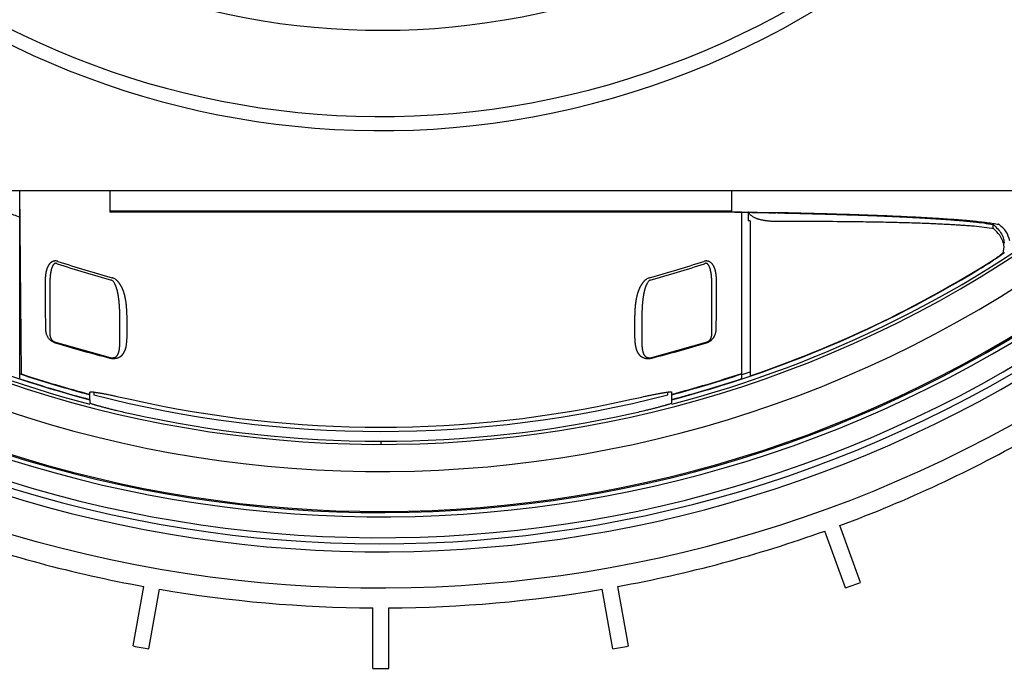
# Model space of a CAD drawing. Units: inches. Extents: x 928 to 1286, y -890 to -564.
# Drawn here: x 969 to 993, y -648 to -632 of the extents above; entities that cross this region are included whole.
import ezdxf

# ---------------------------------------------------------------- set-up
doc = ezdxf.new("R2010")
doc.units = ezdxf.units.IN
doc.layers.add('1', color=7, linetype='Continuous')

# ---------------------------------------------------------------- blocks, each defined once
blk = doc.blocks.new('_5', base_point=(195.8105, -1401.6226))
at = {"color": 7, "linetype": 'Continuous'}
for p, q in [((247.0061, -872.4013), (347.7166, -872.4013)), ((255.3102, -881.7737), (255.3102, -872.4013)), ((255.4013, -881.5376), (255.3215, -872.4013)), ((259.8102, -872.4013), (259.8102, -873.4784)), ((290.8102, -873.4784), (290.8102, -872.4013)), ((259.8102, -873.4013), (290.8102, -873.4013)), ((290.9613, -873.4784), (259.8102, -873.4784)), ((291.3102, -881.7694), (291.3102, -873.4786)), ((291.6102, -873.4793), (291.6102, -873.9013)), ((291.7102, -873.9013), (291.6102, -873.9013)), ((291.7102, -873.9013), (291.7102, -881.6353)), ((303.8349, -874.2864), (303.8349, -874.091)), ((304.3222, -875.4939), (304.3723, -875.2137)), ((255.3102, -876.4013), (255.3564, -876.4013)), ((255.3652, -877.4013), (255.3102, -877.4013)), ((256.8102, -877.1671), (256.8102, -879.4568)), ((289.8102, -879.4568), (289.8102, -877.1671)), ((255.3102, -877.9013), (255.3695, -877.9013)), ((255.3739, -878.4013), (255.3102, -878.4013)), ((257.0894, -879.9591), (259.8116, -880.7232)), ((286.8088, -880.7232), (289.531, -879.9591)), ((258.8102, -882.8099), (258.8102, -882.448)), ((258.8102, -882.8225), (258.8102, -882.9862)), ((259.0102, -882.442), (259.0102, -882.5784)), ((287.6102, -882.5784), (287.6102, -882.4421)), ((287.8102, -882.8056), (287.8102, -882.448)), ((287.8102, -882.9862), (287.8102, -882.8225)), ((273.3102, -884.9013), (273.3102, -885.0483)), ((297.2209, -891.926), (296.1906, -889.0952)), ((296.4692, -892.1996), (295.4388, -889.3688)), ((260.9673, -895.0978), (261.4904, -892.131)), ((285.6531, -895.0978), (285.13, -892.131)), ((261.7552, -895.2367), (262.2783, -892.27)), ((284.8652, -895.2367), (284.3421, -892.27)), ((272.9102, -896.2127), (272.9102, -893.2001)), ((273.7102, -896.2127), (273.7102, -893.2001))]:
    blk.add_line(p, q, dxfattribs=at)
at = {"color": 9, "linetype": 'Continuous'}
for radius, start, end in [(42, -157.47537, -172.52463), (41.302, -157.34745, -172.65255), (51.1239, -108.34811, -105.1887), (51.1239, -74.8113, -71.65189), (51.2445, -108.34812, -105.1887), (51.2445, -74.8113, -71.65188), (55.0283, -107.14929, -104.20626), (55.0283, -75.79374, -72.85071)]:
    blk.add_arc((273.3102, -827.4013), radius, start, end, dxfattribs=at)
at = {"color": 7, "linetype": 'Continuous'}
for centre, radius, start, end in [((273.3102, -827.4013), 37, -156.45138, -173.54862), ((273.3102, -827.4013), 92.4997, 167.405504, -34.405504), ((273.3102, -827.4013), 91.0056, 167.586795, -34.586795), ((273.3102, -827.4013), 90.5, 167.649531, -34.649531), ((273.3102, -827.4013), 59, -126.991384, -49.755385), ((273.3102, -827.4013), 57.647, -126.973554, -51.46768), ((273.3102, -827.4013), 60.9918, -120.852746, -47.588123), ((273.3102, -827.4013), 61.05, -120.762081, -47.581181), ((273.3102, -827.4013), 61.2595, -120.439026, -47.376729), ((273.3102, -827.4013), 62.3, -118.907505, -46.305182), ((273.3102, -827.4013), 62.6, -118.486706, -46.035965), ((273.3102, -827.4013), 63.0021, -117.936145, -45.738329), ((273.3102, -827.4013), 64.8, -115.642346, -44.047691), ((273.3102, -827.4013), 57.5, -75.386381, -51.552943), ((273.3102, -827.4013), 89.617, -144.744263, -30.952448), ((273.3102, -827.4013), 57.5, -126.918799, -104.613619), ((273.3102, -827.4013), 49.6932, -111.98754, -111.23674), ((273.3102, -827.4013), 57.2703, -71.25944, -57.78314), ((273.3102, -827.4013), 57.2866, -121.39309, -104.66183), ((273.3102, -827.4013), 57.2866, -75.33817, -58.60691), ((257.2102, -879.5777), 0.4, -134.38188, -107.1489), ((289.4102, -879.5777), 0.4, -72.8511, -45.61671), ((259.9102, -880.3355), 0.4, -104.2057, -76.96401), ((286.7102, -880.3355), 0.4, -103.03618, -75.7943), ((273.3102, -827.4013), 57.0446, -108.39357, -104.72542), ((273.3102, -827.4013), 57.2744, -108.31714, -104.66501), ((273.3102, -827.4013), 57.0216, -108.30482, -104.73148), ((273.3102, -827.4013), 57.0216, -75.26852, -71.59876), ((273.3102, -827.4013), 57.0446, -75.27458, -71.60643), ((273.3102, -827.4013), 57.2703, -75.33391, -71.68149), ((273.3102, -827.4013), 57.0864, -71.6057, -71.19074), ((273.3102, -827.4013), 57, -104.52943, -75.47057), ((273.3102, -827.4013), 56.7908, -102.71527, -77.28473), ((273.3102, -827.4013), 57.485, -102.559188, -77.440812), ((273.3102, -827.4013), 65.8, -69.651695, -60.348305), ((273.3102, -827.4013), 65.8, -109.651695, -100.348305), ((273.3102, -827.4013), 65.8, -79.651695, -70.348305), ((273.3102, -827.4013), 68.8125, -70.333056, -69.666944), ((273.3102, -827.4013), 65.8, -99.651695, -90.348305), ((273.3102, -827.4013), 65.8, -89.651695, -80.348305), ((273.3102, -827.4013), 68.8125, -100.333056, -99.666944), ((273.3102, -827.4013), 68.8125, -80.333056, -79.666944), ((273.3102, -827.4013), 68.8125, -90.333056, -89.666944)]:
    blk.add_arc(centre, radius, start, end, dxfattribs=at)
for points, knots in [([(291.3102, -873.4786), (291.2812, -873.4786), (291.2234, -873.4785), (291.1363, -873.4784), (291.0489, -873.4784), (290.9905, -873.4784), (290.9613, -873.4784)], [0, 0, 0, 0, 0.08682269, 0.17364537, 0.26127438, 0.34890339, 0.34890339, 0.34890339, 0.34890339]), ([(291.9057, -873.4805), (292.0182, -873.4811), (292.2431, -873.4822), (292.5045, -873.4843), (292.6899, -873.486), (292.7994, -873.4871), (292.9089, -873.4882), (293.0176, -873.4895), (293.1256, -873.4908), (293.233, -873.4923), (293.3403, -873.4938), (293.5171, -873.4965), (293.7634, -873.5008), (293.974, -873.5054), (294.0793, -873.5077)], [0, 0, 0, 0, 0.337375, 0.6747499, 0.7842225, 0.893695, 1.0031676, 1.1126402, 1.2199702, 1.3273002, 1.4346303, 1.5419604, 1.8578502, 2.1737401, 2.1737401, 2.1737401, 2.1737401]), ([(293.0898, -873.9408), (293.0183, -873.9402), (292.8754, -873.9391), (292.7113, -873.9281), (292.5975, -873.9166), (292.5336, -873.909), (292.4698, -873.9001), (292.4083, -873.8901), (292.349, -873.8791), (292.292, -873.8671), (292.2353, -873.8537), (292.1808, -873.8391), (292.1287, -873.8235), (292.0789, -873.8069), (292.0295, -873.7888), (291.9534, -873.7572), (291.8526, -873.7062), (291.7783, -873.647), (291.7411, -873.6174)], [0, 0, 0, 0, 0.2143631, 0.4287261, 0.4930838, 0.5574413, 0.6218131, 0.686184, 0.7444441, 0.8027054, 0.8609777, 0.9192474, 0.9717355, 1.0242251, 1.0768079, 1.1293951, 1.2715489, 1.4137042, 1.4137042, 1.4137042, 1.4137042]), ([(303.7595, -874.2853), (303.5922, -874.2615), (303.2575, -874.2139), (302.8357, -874.1743), (302.4966, -874.1476), (302.2405, -874.1298), (301.9843, -874.1133), (301.7022, -874.0965), (301.3942, -874.08), (301.0603, -874.064), (300.7263, -874.0495), (300.3654, -874.0354), (299.9776, -874.0218), (299.5629, -874.009), (299.1482, -873.9976), (298.705, -873.9868), (298.2331, -873.9768), (297.7328, -873.9678), (297.2324, -873.9603), (296.2918, -873.9486), (294.9109, -873.9383), (293.6968, -873.9399), (293.0898, -873.9408)], [0, 0, 0, 0, 0.5069837, 1.0139675, 1.2706984, 1.5274288, 1.7841257, 2.0408214, 2.3751376, 2.7094553, 3.0437745, 3.3780931, 3.7929564, 4.2078204, 4.6226794, 5.037538, 5.5379918, 6.0384458, 6.5388987, 7.0393516, 8.860465, 10.6815785, 10.6815785, 10.6815785, 10.6815785]), ([(296.6679, -873.6021), (296.817, -873.607), (297.115, -873.6169), (297.5156, -873.6313), (297.8698, -873.6446), (298.1775, -873.6566), (298.4851, -873.6693), (298.7874, -873.6822), (299.0842, -873.6955), (299.3756, -873.7092), (299.6669, -873.7235), (299.9516, -873.7382), (300.2296, -873.7533), (300.501, -873.7687), (300.7723, -873.7849), (301.0352, -873.8015), (301.2897, -873.8185), (301.5358, -873.8358), (301.7819, -873.8542), (302.0166, -873.8728), (302.2402, -873.8918), (302.4525, -873.9109), (302.6647, -873.9309), (302.9666, -873.962), (303.3578, -874.0087), (303.6759, -874.0636), (303.8349, -874.091)], [0, 0, 0, 0, 0.4473233, 0.8946466, 1.202584, 1.5105214, 1.8184593, 2.1263971, 2.4180964, 2.7097956, 3.0014955, 3.2931952, 3.5649867, 3.8367784, 4.1085731, 4.3803675, 4.627084, 4.8738009, 5.1205158, 5.3672298, 5.5803724, 5.7935161, 6.0066908, 6.2198663, 6.7040002, 7.1881341, 7.1881341, 7.1881341, 7.1881341]), ([(296.6683, -873.5789), (296.979, -873.5893), (297.6004, -873.6101), (298.4115, -873.6412), (299.1016, -873.6709), (299.6708, -873.6976), (300.2399, -873.7267), (300.7601, -873.7561), (301.2315, -873.7855), (301.6541, -873.814), (302.0765, -873.8447), (302.5828, -873.8862), (303.1726, -873.9424), (303.6197, -874.0038), (303.8432, -874.0345)], [0, 0, 0, 0, 0.9326443, 1.8652886, 2.4351048, 3.0049227, 3.5747393, 4.1445528, 4.568075, 4.9915994, 5.4151784, 5.8387572, 6.5155399, 7.1923226, 7.1923226, 7.1923226, 7.1923226]), ([(303.8349, -874.2864), (303.8223, -874.2877), (303.7972, -874.2903), (303.772, -874.287), (303.7595, -874.2853)], [0, 0, 0, 0, 0.037846221, 0.075692477, 0.075692477, 0.075692477, 0.075692477]), ([(304.3507, -875.0283), (304.2951, -874.8856), (304.1838, -874.6003), (303.9556, -874.3961), (303.8415, -874.294)], [0, 0, 0, 0, 0.45233691, 0.90478236, 0.90478236, 0.90478236, 0.90478236]), ([(303.9492, -874.195), (304.0206, -874.2681), (304.1633, -874.4143), (304.2912, -874.6437), (304.3625, -874.8478), (304.3685, -874.9609), (304.3715, -875.0175)], [0, 0, 0, 0, 0.30531178, 0.61062585, 0.77966303, 0.94869296, 0.94869296, 0.94869296, 0.94869296]), ([(304.1425, -874.0967), (304.1324, -874.0917), (304.1122, -874.0817), (304.0901, -874.0781), (304.079, -874.0763)], [0, 0, 0, 0, 0.033518051, 0.067037913, 0.067037913, 0.067037913, 0.067037913]), ([(304.664, -874.9028), (304.6133, -874.7451), (304.5119, -874.4295), (304.2656, -874.2076), (304.1425, -874.0967)], [0, 0, 0, 0, 0.48770754, 0.97552423, 0.97552423, 0.97552423, 0.97552423]), ([(303.9461, -875.7832), (303.9758, -875.7627), (304.0351, -875.7218), (304.1038, -875.6725), (304.153, -875.6363), (304.1831, -875.6141), (304.2135, -875.592), (304.2479, -875.5659), (304.2859, -875.5349), (304.3101, -875.5076), (304.3222, -875.4939)], [0, 0, 0, 0, 0.10813901, 0.21627802, 0.25373575, 0.29119299, 0.328722, 0.36625641, 0.42087548, 0.47549467, 0.47549467, 0.47549467, 0.47549467]), ([(260.0004, -880.7252), (260.0105, -880.7226), (260.0306, -880.7174), (260.0539, -880.708), (260.0709, -880.6998), (260.0821, -880.6938), (260.093, -880.6873), (260.1036, -880.6803), (260.114, -880.6727), (260.1241, -880.6647), (260.1338, -880.6562), (260.1433, -880.6472), (260.1525, -880.6376), (260.1615, -880.6275), (260.17, -880.617), (260.1784, -880.6058), (260.1865, -880.5939), (260.1945, -880.5814), (260.2019, -880.5685), (260.2093, -880.5547), (260.2165, -880.54), (260.2234, -880.5244), (260.2299, -880.5086), (260.2363, -880.4915), (260.2425, -880.4733), (260.2485, -880.4538), (260.254, -880.4342), (260.2593, -880.4132), (260.2645, -880.3906), (260.2694, -880.3666), (260.2737, -880.3425), (260.2779, -880.3166), (260.2819, -880.2891), (260.2856, -880.2599), (260.2888, -880.2306), (260.2918, -880.1994), (260.2946, -880.1663), (260.297, -880.1312), (260.2992, -880.0962), (260.3011, -880.0589), (260.3027, -880.0195), (260.3042, -879.9779), (260.3054, -879.9364), (260.3064, -879.8923), (260.3072, -879.8459), (260.3079, -879.797), (260.3084, -879.7481), (260.3088, -879.6966), (260.3092, -879.6423), (260.3094, -879.5853), (260.3095, -879.5283), (260.3096, -879.4688), (260.3097, -879.4068), (260.3097, -879.3422), (260.3096, -879.2776), (260.3095, -879.2122), (260.3093, -879.146), (260.3091, -879.079), (260.3088, -879.0119), (260.3083, -878.9462), (260.3077, -878.8817), (260.307, -878.8186), (260.3061, -878.7555), (260.305, -878.6943), (260.3038, -878.6352), (260.3024, -878.5779), (260.3007, -878.5207), (260.2989, -878.4651), (260.2969, -878.411), (260.2946, -878.3586), (260.2921, -878.3061), (260.2894, -878.2547), (260.2864, -878.2045), (260.2832, -878.1554), (260.2797, -878.1064), (260.2759, -878.0584), (260.2719, -878.0115), (260.2677, -877.9658), (260.2631, -877.92), (260.2582, -877.8756), (260.2532, -877.8324), (260.2479, -877.7905), (260.2423, -877.7486), (260.2365, -877.708), (260.2305, -877.6686), (260.2242, -877.6305), (260.2176, -877.5924), (260.2108, -877.5554), (260.2038, -877.5195), (260.1966, -877.4848), (260.189, -877.4501), (260.1812, -877.4164), (260.1731, -877.3837), (260.1649, -877.352), (260.1562, -877.3204), (260.1473, -877.2897), (260.1382, -877.2601), (260.1289, -877.2313), (260.1191, -877.2027), (260.109, -877.1752), (260.0987, -877.1486), (260.0882, -877.1231), (260.0772, -877.0977), (260.0659, -877.0736), (260.0545, -877.0507), (260.043, -877.0291), (260.031, -877.0076), (260.0117, -876.9761), (259.9832, -876.9356), (259.954, -876.9065), (259.9394, -876.892)], [0, 0, 0, 0, 0.0311687, 0.0623375, 0.0750282, 0.0877179, 0.1004074, 0.1130978, 0.1259891, 0.1388796, 0.1517685, 0.1646581, 0.1781736, 0.1916885, 0.2051986, 0.2187095, 0.2335719, 0.2484339, 0.2632901, 0.2781468, 0.2952633, 0.3123798, 0.3294897, 0.3465998, 0.3669456, 0.3872916, 0.4076307, 0.4279699, 0.4524907, 0.4770119, 0.5015265, 0.5260409, 0.5555052, 0.5849699, 0.6144291, 0.6438882, 0.6790169, 0.7141459, 0.7492712, 0.7843963, 0.8259972, 0.8675984, 0.9091974, 0.9507963, 0.9996751, 1.0485539, 1.0974319, 1.1463097, 1.2032867, 1.2602637, 1.3172405, 1.3742172, 1.4387947, 1.5033722, 1.5679497, 1.6325273, 1.699579, 1.7666308, 1.8336829, 1.9007349, 1.963857, 2.0269792, 2.0901018, 2.1532244, 2.2104623, 2.2677002, 2.3249386, 2.3821771, 2.4347008, 2.4872245, 2.5397489, 2.5922733, 2.6414699, 2.6906665, 2.7398639, 2.7890614, 2.8350209, 2.8809804, 2.9269408, 2.9729012, 3.0151344, 3.0573676, 3.0996019, 3.1418361, 3.1804802, 3.2191243, 3.2577697, 3.296415, 3.3319355, 3.3674562, 3.4029786, 3.4385009, 3.4712467, 3.5039925, 3.5367409, 3.569489, 3.5996991, 3.6299095, 3.6601256, 3.6903413, 3.7179579, 3.745575, 3.7731957, 3.8008153, 3.825357, 3.8498996, 3.874476, 3.8990535, 3.9607471, 4.0224411, 4.0224411, 4.0224411, 4.0224411]), ([(286.6798, -876.893), (286.6651, -876.9078), (286.6357, -876.9374), (286.6073, -876.9783), (286.5883, -877.0095), (286.5768, -877.0301), (286.5657, -877.051), (286.5549, -877.0727), (286.5444, -877.0952), (286.5342, -877.1184), (286.5244, -877.1419), (286.5148, -877.1661), (286.5055, -877.191), (286.4965, -877.2166), (286.4879, -877.2424), (286.4794, -877.269), (286.471, -877.2965), (286.4629, -877.3249), (286.4551, -877.3534), (286.4474, -877.3831), (286.4398, -877.4138), (286.4324, -877.4458), (286.4253, -877.4778), (286.4183, -877.5112), (286.4113, -877.5461), (286.4046, -877.5823), (286.3982, -877.6186), (286.3918, -877.6566), (286.3857, -877.6962), (286.3796, -877.7374), (286.374, -877.7787), (286.3685, -877.8216), (286.3632, -877.8663), (286.3581, -877.9126), (286.3534, -877.959), (286.3489, -878.0068), (286.3447, -878.056), (286.3407, -878.1065), (286.3371, -878.1572), (286.3337, -878.2089), (286.3306, -878.2617), (286.3278, -878.3156), (286.3253, -878.3696), (286.323, -878.4248), (286.3209, -878.4813), (286.3191, -878.5391), (286.3175, -878.5969), (286.3161, -878.6564), (286.3149, -878.7176), (286.3139, -878.7805), (286.3131, -878.8434), (286.3124, -878.9076), (286.3119, -878.9732), (286.3115, -879.04), (286.3112, -879.1068), (286.311, -879.1732), (286.3108, -879.2391), (286.3107, -879.3046), (286.3107, -879.3701), (286.3107, -879.4333), (286.3108, -879.4943), (286.3109, -879.553), (286.3111, -879.6117), (286.3114, -879.6677), (286.3117, -879.7209), (286.3122, -879.7715), (286.3128, -879.822), (286.3136, -879.87), (286.3145, -879.9155), (286.3156, -879.9585), (286.317, -880.0015), (286.3186, -880.0422), (286.3204, -880.0807), (286.3224, -880.1169), (286.3248, -880.1531), (286.3275, -880.1873), (286.3305, -880.2195), (286.3336, -880.2496), (286.3373, -880.2798), (286.3412, -880.3082), (286.3453, -880.3348), (286.3497, -880.3596), (286.3546, -880.3844), (286.3597, -880.4076), (286.3651, -880.4294), (286.3706, -880.4496), (286.3767, -880.4697), (286.383, -880.4886), (286.3895, -880.5062), (286.3962, -880.5226), (286.4033, -880.5387), (286.4107, -880.5539), (286.4182, -880.5681), (286.4259, -880.5814), (286.4341, -880.5943), (286.4425, -880.6065), (286.4511, -880.618), (286.4599, -880.6287), (286.4692, -880.6391), (286.4788, -880.6488), (286.4886, -880.658), (286.4986, -880.6666), (286.5091, -880.6748), (286.5198, -880.6824), (286.5308, -880.6894), (286.5421, -880.6959), (286.5537, -880.7019), (286.5702, -880.7095), (286.5922, -880.718), (286.6107, -880.7228), (286.6199, -880.7252)], [0, 0, 0, 0, 0.0624644, 0.1249284, 0.1485691, 0.1722087, 0.1958161, 0.2194226, 0.2448483, 0.2702748, 0.2956986, 0.3211221, 0.3482941, 0.3754665, 0.4026345, 0.4298023, 0.4593352, 0.4888682, 0.5183995, 0.5479307, 0.5807224, 0.6135142, 0.6463046, 0.6790951, 0.7159794, 0.7528639, 0.7897473, 0.8266308, 0.8682926, 0.9099545, 0.9516154, 0.9932764, 1.0398865, 1.0864966, 1.1331058, 1.1797149, 1.2304583, 1.2812016, 1.3319439, 1.3826862, 1.4366879, 1.4906897, 1.5446905, 1.5986913, 1.6565223, 1.7143534, 1.7721838, 1.8300141, 1.8929189, 1.9558236, 2.0187278, 2.081632, 2.1484676, 2.2153032, 2.2821385, 2.3489738, 2.4144464, 2.4799191, 2.5453917, 2.6108643, 2.6695786, 2.7282928, 2.7870073, 2.8457217, 2.8962458, 2.9467699, 2.9972949, 3.0478197, 3.0908288, 3.1338379, 3.1768492, 3.2198603, 3.2561273, 3.2923944, 3.3286654, 3.3649361, 3.3952758, 3.4256156, 3.4559611, 3.4863062, 3.511541, 3.536776, 3.5620181, 3.5872597, 3.6082383, 3.6292169, 3.6502033, 3.6711894, 3.6888448, 3.7065, 3.7241628, 3.7418255, 3.7571297, 3.7724333, 3.7877437, 3.8030543, 3.8169331, 3.830811, 3.8446939, 3.8585776, 3.8718042, 3.8850297, 3.8982571, 3.9114852, 3.9244995, 3.9375129, 3.9505255, 3.9635388, 3.9922115, 4.0208841, 4.0208841, 4.0208841, 4.0208841]), ([(256.8102, -879.4569), (256.8103, -879.4738), (256.8105, -879.5076), (256.8124, -879.5462), (256.8144, -879.5727), (256.8157, -879.587), (256.8172, -879.6014), (256.8189, -879.6151), (256.8208, -879.6283), (256.8228, -879.6409), (256.8251, -879.6535), (256.8276, -879.6656), (256.8302, -879.6772), (256.8329, -879.6884), (256.836, -879.6995), (256.8392, -879.7103), (256.8426, -879.7208), (256.8461, -879.731), (256.8499, -879.741), (256.854, -879.7509), (256.8582, -879.7605), (256.8628, -879.77), (256.8675, -879.7793), (256.8726, -879.7886), (256.8781, -879.7979), (256.8839, -879.807), (256.8899, -879.816), (256.8992, -879.8288), (256.9123, -879.8451), (256.9244, -879.8574), (256.9304, -879.8636)], [0, 0, 0, 0, 0.0507504, 0.10150081, 0.11591726, 0.13033356, 0.1447516, 0.15916966, 0.17192966, 0.18468957, 0.19745133, 0.21021307, 0.22174435, 0.23327554, 0.24480849, 0.25634147, 0.26708151, 0.27782143, 0.28856307, 0.2993048, 0.3097892, 0.32027344, 0.33075945, 0.34124565, 0.35207496, 0.36290407, 0.37373655, 0.3845694, 0.41043188, 0.43629436, 0.43629436, 0.43629436, 0.43629436]), ([(289.69, -879.8636), (289.6976, -879.8557), (289.7129, -879.8399), (289.7289, -879.8186), (289.74, -879.8017), (289.7472, -879.7898), (289.7538, -879.7776), (289.7601, -879.765), (289.766, -879.752), (289.7715, -879.7386), (289.7764, -879.725), (289.7811, -879.7108), (289.7854, -879.6962), (289.7893, -879.6811), (289.7928, -879.6659), (289.796, -879.65), (289.7988, -879.6334), (289.8014, -879.6161), (289.8035, -879.5987), (289.8067, -879.5665), (289.8098, -879.5192), (289.8101, -879.4776), (289.8102, -879.4569)], [0, 0, 0, 0, 0.03294266, 0.06588531, 0.07976442, 0.09364253, 0.10751522, 0.12138867, 0.13587264, 0.15035616, 0.16483414, 0.1793126, 0.19491721, 0.21052166, 0.2261197, 0.24171805, 0.25920444, 0.27669068, 0.29417132, 0.31165235, 0.37396069, 0.43626902, 0.43626902, 0.43626902, 0.43626902]), ([(258.8102, -882.448), (258.8297, -882.4405), (258.8687, -882.4253), (258.9277, -882.429), (258.9806, -882.4363), (259.029, -882.445), (259.0774, -882.452), (259.1325, -882.4594), (259.1942, -882.4684), (259.2627, -882.4792), (259.3311, -882.4909), (259.4055, -882.5043), (259.4858, -882.5194), (259.572, -882.5361), (259.6582, -882.553), (259.7494, -882.5711), (259.8455, -882.5906), (259.9467, -882.6114), (260.0477, -882.6326), (260.2255, -882.6703), (260.4798, -882.7253), (260.7, -882.7747), (260.8102, -882.7994)], [0, 0, 0, 0, 0.0620646, 0.124126, 0.1735814, 0.2229555, 0.2716363, 0.3203432, 0.3895776, 0.4588006, 0.5282477, 0.5976984, 0.6855692, 0.7734389, 0.8612472, 0.9490556, 1.0522987, 1.1555419, 1.2587982, 1.3620544, 1.7006722, 2.0392901, 2.0392901, 2.0392901, 2.0392901]), ([(285.8102, -882.7994), (285.922, -882.7743), (286.1456, -882.7242), (286.4035, -882.6684), (286.5837, -882.6303), (286.6859, -882.6089), (286.7881, -882.5879), (286.885, -882.5683), (286.9767, -882.5501), (287.0631, -882.5332), (287.1495, -882.5166), (287.2295, -882.5016), (287.3031, -882.4884), (287.3702, -882.4771), (287.4373, -882.4666), (287.4976, -882.4579), (287.551, -882.4508), (287.5976, -882.4442), (287.6443, -882.436), (287.6956, -882.429), (287.753, -882.4256), (287.7911, -882.4406), (287.8102, -882.448)], [0, 0, 0, 0, 0.3436973, 0.6873946, 0.7917734, 0.8961522, 1.0005178, 1.1048833, 1.1928773, 1.2808713, 1.3689271, 1.4569838, 1.525077, 1.5931668, 1.6610407, 1.7289254, 1.7758172, 1.8226846, 1.8702083, 1.9178088, 1.9785355, 2.0392658, 2.0392658, 2.0392658, 2.0392658]), ([(258.8102, -882.9862), (258.8306, -882.9961), (258.8714, -883.0158), (258.9309, -883.035), (258.9854, -883.051), (259.0347, -883.0647), (259.0838, -883.0789), (259.1397, -883.0952), (259.2024, -883.1132), (259.272, -883.1327), (259.3417, -883.1518), (259.4171, -883.1721), (259.4981, -883.1936), (259.5847, -883.2162), (259.6714, -883.2386), (259.7623, -883.2619), (259.8575, -883.2859), (259.957, -883.3106), (260.0565, -883.3351), (260.2316, -883.3776), (260.4827, -883.437), (260.701, -883.4862), (260.8102, -883.5108)], [0, 0, 0, 0, 0.067942, 0.135884, 0.1870999, 0.2383084, 0.2894407, 0.3405751, 0.4128479, 0.4851198, 0.5574161, 0.6297127, 0.7192634, 0.8088141, 0.8983577, 0.9879012, 1.0903697, 1.1928384, 1.2953086, 1.3977788, 1.7335206, 2.0692625, 2.0692625, 2.0692625, 2.0692625]), ([(285.8102, -883.5108), (285.9198, -883.4861), (286.139, -883.4367), (286.3909, -883.3771), (286.5667, -883.3344), (286.6665, -883.3099), (286.7662, -883.285), (286.8616, -883.261), (286.9526, -883.2377), (287.0393, -883.2153), (287.1259, -883.1926), (287.2068, -883.1712), (287.282, -883.1509), (287.3514, -883.1319), (287.4207, -883.1124), (287.4831, -883.0945), (287.5386, -883.0783), (287.5874, -883.0642), (287.6363, -883.0506), (287.6904, -883.0347), (287.7494, -883.0156), (287.7899, -882.996), (287.8102, -882.9862)], [0, 0, 0, 0, 0.3370108, 0.6740215, 0.7768058, 0.8795901, 0.9823729, 1.0851555, 1.1746856, 1.2642158, 1.3537531, 1.4432904, 1.5152765, 1.5872623, 1.6592236, 1.7311858, 1.781951, 1.832714, 1.883553, 1.9343994, 2.0018316, 2.0692638, 2.0692638, 2.0692638, 2.0692638])]:
    blk.add_open_spline(points, degree=3, knots=knots, dxfattribs=at)
for points in [[(290.9613, -873.4784), (291.0194, -873.4784), (291.1357, -873.4785), (291.252, -873.4786), (291.3102, -873.4786)], [(291.3102, -873.4786), (291.3319, -873.4787), (291.3752, -873.4788), (291.4185, -873.4788), (291.4402, -873.4789)], [(291.4402, -873.4789), (291.4685, -873.479), (291.5252, -873.4791), (291.5819, -873.4793), (291.6102, -873.4793)], [(291.6314, -873.4794), (291.6278, -873.4794), (291.6208, -873.4794), (291.6137, -873.4793), (291.6102, -873.4793)], [(291.6102, -873.4793), (291.6137, -873.4793), (291.6208, -873.4794), (291.6278, -873.4794), (291.6314, -873.4794)], [(291.6314, -873.4794), (291.8578, -873.4838), (292.3107, -873.4925), (292.7636, -873.5013), (292.99, -873.5056)], [(291.7411, -873.6174), (291.7228, -873.5944), (291.6862, -873.5484), (291.6497, -873.5024), (291.6314, -873.4794)], [(291.6314, -873.4794), (291.6771, -873.4796), (291.7685, -873.4799), (291.86, -873.4803), (291.9057, -873.4805)], [(293.0663, -873.5072), (293.2331, -873.5109), (293.5666, -873.5184), (293.9001, -873.5258), (294.0668, -873.5296)], [(294.0668, -873.5296), (294.1099, -873.5306), (294.1962, -873.5327), (294.2824, -873.5347), (294.3255, -873.5358)], [(294.0793, -873.5077), (294.5108, -873.5196), (295.3738, -873.5433), (296.2368, -873.5671), (296.6683, -873.5789)], [(294.3255, -873.5358), (294.5446, -873.5416), (294.9828, -873.5532), (295.421, -873.5648), (295.6401, -873.5706)], [(295.6401, -873.5706), (295.6446, -873.5707), (295.6534, -873.571), (295.6623, -873.5712), (295.6667, -873.5714)], [(295.6667, -873.5714), (295.8336, -873.5765), (296.1673, -873.5867), (296.5011, -873.597), (296.6679, -873.6021)], [(303.8349, -874.091), (303.8465, -874.1013), (303.8696, -874.1219), (303.8928, -874.1424), (303.9043, -874.1527)], [(303.8432, -874.0345), (303.8825, -874.0415), (303.9611, -874.0554), (304.0397, -874.0693), (304.079, -874.0763)], [(303.9043, -874.1527), (303.9106, -874.1586), (303.9231, -874.1704), (303.9356, -874.1821), (303.9419, -874.188)], [(303.9419, -874.188), (303.9431, -874.1892), (303.9455, -874.1915), (303.948, -874.1939), (303.9492, -874.195)], [(304.3634, -875.0958), (304.3613, -875.0845), (304.357, -875.062), (304.3528, -875.0395), (304.3507, -875.0283)], [(304.3715, -875.2137), (304.3701, -875.194), (304.3675, -875.1547), (304.3648, -875.1154), (304.3634, -875.0958)], [(303.1512, -876.3019), (303.2681, -876.23), (303.502, -876.0862), (303.7326, -875.9372), (303.8479, -875.8626)], [(303.8424, -875.8541), (303.8597, -875.8423), (303.8942, -875.8186), (303.9288, -875.795), (303.9461, -875.7832)], [(303.8479, -875.8626), (303.8995, -875.8287), (304.0026, -875.7607), (304.105, -875.6918), (304.1562, -875.6573)], [(304.1562, -875.6573), (304.1959, -875.6295), (304.2754, -875.5739), (304.355, -875.5183), (304.3947, -875.4905)], [(259.9394, -876.892), (259.9302, -876.8859), (259.9118, -876.8739), (259.8934, -876.8618), (259.8842, -876.8558)], [(286.7362, -876.8558), (286.7268, -876.862), (286.708, -876.8744), (286.6892, -876.8868), (286.6798, -876.893)]]:
    blk.add_open_spline(points, degree=3, dxfattribs=at)
at = {"color": 9, "linetype": 'Continuous'}
for points, knots in [([(257.2169, -875.9262), (257.1968, -875.9204), (257.1567, -875.9087), (257.1074, -875.9048), (257.0718, -875.9056), (257.0498, -875.9075), (257.0279, -875.9107), (257.006, -875.9154), (256.9842, -875.9216), (256.9626, -875.9292), (256.9415, -875.9383), (256.921, -875.9488), (256.9012, -875.9604), (256.882, -875.9733), (256.8636, -875.9872), (256.8459, -876.0021), (256.8289, -876.018), (256.8127, -876.0347), (256.7972, -876.0521), (256.7823, -876.0705), (256.768, -876.0897), (256.7542, -876.1099), (256.7412, -876.1305), (256.7286, -876.152), (256.7166, -876.1745), (256.705, -876.1978), (256.6942, -876.2215), (256.6838, -876.2461), (256.6739, -876.2715), (256.6644, -876.2979), (256.6557, -876.3244), (256.6474, -876.3519), (256.6395, -876.3802), (256.6322, -876.4094), (256.6254, -876.4387), (256.6191, -876.4689), (256.6133, -876.4999), (256.6079, -876.5318), (256.6032, -876.5638), (256.5988, -876.5966), (256.5949, -876.6303), (256.5915, -876.6648), (256.5886, -876.6994), (256.5843, -876.76), (256.5804, -876.8469), (256.5802, -876.9222), (256.5801, -876.9599)], [0, 0, 0, 0, 0.0625855, 0.1251706, 0.1472599, 0.1693436, 0.1914382, 0.2135375, 0.2364682, 0.2593947, 0.2823118, 0.3052328, 0.3283085, 0.3513818, 0.3744236, 0.3974669, 0.4207801, 0.4440927, 0.4673836, 0.4906749, 0.515046, 0.5394173, 0.5637746, 0.588132, 0.6141824, 0.6402331, 0.6662734, 0.6923136, 0.7202904, 0.7482676, 0.7762372, 0.8042068, 0.8342876, 0.8643688, 0.8944443, 0.9245197, 0.9568545, 0.9891895, 1.0215202, 1.0538509, 1.0885425, 1.1232341, 1.1579226, 1.1926114, 1.3056118, 1.4186121, 1.4186121, 1.4186121, 1.4186121]), ([(290.0402, -876.9599), (290.0402, -876.9225), (290.04, -876.8479), (290.0361, -876.7621), (290.032, -876.7026), (290.0293, -876.6692), (290.026, -876.6359), (290.0224, -876.6035), (290.0184, -876.5721), (290.014, -876.5417), (290.0091, -876.5114), (290.0037, -876.4818), (289.998, -876.4532), (289.992, -876.4254), (289.9854, -876.3977), (289.9783, -876.3708), (289.9709, -876.3445), (289.963, -876.319), (289.9545, -876.2937), (289.9456, -876.2691), (289.9362, -876.245), (289.9263, -876.2216), (289.9157, -876.1985), (289.9046, -876.176), (289.8929, -876.1542), (289.8807, -876.133), (289.8678, -876.1123), (289.8542, -876.0923), (289.8401, -876.0731), (289.8253, -876.0546), (289.8097, -876.0368), (289.7933, -876.0198), (289.7762, -876.0037), (289.7583, -875.9884), (289.7396, -875.9742), (289.72, -875.9609), (289.6994, -875.9487), (289.6779, -875.9378), (289.6557, -875.9285), (289.633, -875.9206), (289.6097, -875.9143), (289.5861, -875.9096), (289.5622, -875.9066), (289.5234, -875.9044), (289.4694, -875.9074), (289.4255, -875.9199), (289.4035, -875.9262)], [0, 0, 0, 0, 0.1119756, 0.2239513, 0.2574466, 0.2909417, 0.324439, 0.3579364, 0.3886719, 0.4194075, 0.4501462, 0.4808847, 0.509337, 0.5377894, 0.5662458, 0.594702, 0.6213748, 0.6480477, 0.6747265, 0.701405, 0.7267986, 0.7521924, 0.7775953, 0.8029979, 0.8274124, 0.8518271, 0.8762558, 0.9006843, 0.9243089, 0.9479334, 0.9715775, 0.9952218, 1.0187019, 1.042181, 1.0656952, 1.0892116, 1.1132701, 1.1373246, 1.1614077, 1.1854962, 1.2095617, 1.2336208, 1.257674, 1.2817354, 1.3501422, 1.4185494, 1.4185494, 1.4185494, 1.4185494]), ([(257.1789, -876.0407), (257.1678, -876.0353), (257.1455, -876.0247), (257.116, -876.0221), (257.095, -876.0239), (257.0819, -876.0265), (257.0693, -876.0307), (257.0565, -876.0364), (257.0436, -876.0437), (257.0309, -876.0526), (257.019, -876.0625), (257.0073, -876.0739), (256.9959, -876.0867), (256.9848, -876.1008), (256.9745, -876.1155), (256.9645, -876.1312), (256.9548, -876.1481), (256.9455, -876.1662), (256.9367, -876.1845), (256.9282, -876.2039), (256.92, -876.2243), (256.912, -876.2459), (256.9046, -876.2676), (256.8974, -876.2905), (256.8905, -876.3144), (256.8838, -876.3394), (256.8775, -876.3646), (256.8715, -876.3908), (256.8658, -876.4181), (256.8603, -876.4464), (256.8552, -876.4748), (256.8504, -876.5042), (256.8458, -876.5347), (256.8415, -876.5662), (256.8376, -876.5978), (256.8339, -876.6304), (256.8305, -876.664), (256.8273, -876.6987), (256.8245, -876.7333), (256.8219, -876.769), (256.8196, -876.8057), (256.8175, -876.8434), (256.8158, -876.8811), (256.8131, -876.9476), (256.8106, -877.0429), (256.8103, -877.1257), (256.8102, -877.1671)], [0, 0, 0, 0, 0.0367984, 0.0735946, 0.0868941, 0.1001715, 0.1134281, 0.1267044, 0.1422513, 0.1577896, 0.1732395, 0.1886941, 0.2066375, 0.2245825, 0.2424693, 0.2603541, 0.2806466, 0.3009416, 0.3212152, 0.3414873, 0.3644601, 0.3874344, 0.4103981, 0.4333612, 0.4592688, 0.4851771, 0.5110797, 0.5369819, 0.5658374, 0.5946932, 0.6235455, 0.6523977, 0.6842072, 0.7160169, 0.7478244, 0.7796317, 0.8144179, 0.8492043, 0.883989, 0.9187737, 0.956538, 0.9943023, 1.0320655, 1.0698288, 1.1939384, 1.318048, 1.318048, 1.318048, 1.318048]), ([(289.8102, -877.1671), (289.81, -877.1261), (289.8098, -877.0441), (289.8073, -876.9499), (289.8048, -876.8847), (289.8031, -876.8482), (289.8012, -876.8118), (289.799, -876.7765), (289.7966, -876.7424), (289.794, -876.7093), (289.7911, -876.6764), (289.7879, -876.6444), (289.7846, -876.6134), (289.781, -876.5834), (289.7772, -876.5535), (289.7731, -876.5245), (289.7687, -876.4963), (289.7642, -876.469), (289.7592, -876.4417), (289.754, -876.4153), (289.7486, -876.3896), (289.7429, -876.3647), (289.7368, -876.34), (289.7304, -876.316), (289.7237, -876.2928), (289.7167, -876.2705), (289.7092, -876.2483), (289.7014, -876.227), (289.6933, -876.2067), (289.685, -876.1873), (289.676, -876.1682), (289.6666, -876.1501), (289.6569, -876.1331), (289.6469, -876.1171), (289.6362, -876.1015), (289.625, -876.0872), (289.6133, -876.0742), (289.6013, -876.0624), (289.5883, -876.0517), (289.5749, -876.0425), (289.5614, -876.0351), (289.5478, -876.0293), (289.5336, -876.0254), (289.5106, -876.022), (289.4781, -876.0233), (289.4536, -876.0349), (289.4414, -876.0407)], [0, 0, 0, 0, 0.1229953, 0.2459907, 0.2824698, 0.3189489, 0.3554287, 0.3919085, 0.4250175, 0.4581264, 0.4912365, 0.5243465, 0.5545239, 0.5847012, 0.6148802, 0.6450591, 0.6727331, 0.7004072, 0.7280839, 0.7557604, 0.7812809, 0.8068017, 0.8323271, 0.8578519, 0.8812585, 0.9046657, 0.9280819, 0.9514971, 0.9725937, 0.9936917, 1.0148075, 1.0359208, 1.0547715, 1.0736247, 1.0925262, 1.111425, 1.1281832, 1.1449393, 1.161815, 1.1786984, 1.1933974, 1.2080729, 1.2228025, 1.237561, 1.2777584, 1.3179599, 1.3179599, 1.3179599, 1.3179599]), ([(260.1081, -880.7589), (260.1298, -880.7542), (260.1734, -880.7449), (260.222, -880.727), (260.2554, -880.7121), (260.2748, -880.7025), (260.2937, -880.6922), (260.3122, -880.6811), (260.3301, -880.6694), (260.3476, -880.657), (260.3645, -880.644), (260.3809, -880.6303), (260.3969, -880.6159), (260.4123, -880.6008), (260.4272, -880.5852), (260.4417, -880.5687), (260.4558, -880.5515), (260.4694, -880.5334), (260.4824, -880.5149), (260.4952, -880.4954), (260.5076, -880.4748), (260.5196, -880.4532), (260.5309, -880.4312), (260.542, -880.4079), (260.5527, -880.3833), (260.563, -880.3575), (260.5725, -880.3313), (260.5818, -880.3037), (260.5906, -880.2746), (260.599, -880.2439), (260.6066, -880.2131), (260.6138, -880.1807), (260.6206, -880.1466), (260.6269, -880.111), (260.6324, -880.0752), (260.6376, -880.0378), (260.6422, -879.9987), (260.6464, -879.9579), (260.65, -879.9171), (260.6532, -879.8745), (260.656, -879.8301), (260.6583, -879.7839), (260.6603, -879.7377), (260.6619, -879.6897), (260.6632, -879.6397), (260.6642, -879.5879), (260.6649, -879.536), (260.6655, -879.4822), (260.6658, -879.4263), (260.666, -879.3683), (260.6661, -879.3104), (260.666, -879.2506), (260.6659, -879.189), (260.6656, -879.1257), (260.6654, -879.0623), (260.665, -878.9986), (260.6644, -878.9347), (260.6638, -878.8705), (260.6629, -878.8064), (260.6619, -878.7437), (260.6607, -878.6827), (260.6592, -878.6232), (260.6574, -878.5637), (260.6554, -878.5062), (260.653, -878.4506), (260.6504, -878.3971), (260.6473, -878.3435), (260.6439, -878.2914), (260.6402, -878.2408), (260.6361, -878.1916), (260.6315, -878.1426), (260.6266, -878.0944), (260.6212, -878.0473), (260.6155, -878.0012), (260.6092, -877.9551), (260.6024, -877.91), (260.5952, -877.8658), (260.5877, -877.8225), (260.5795, -877.7793), (260.5709, -877.7372), (260.562, -877.6962), (260.5526, -877.6563), (260.5427, -877.6165), (260.5324, -877.5777), (260.5217, -877.54), (260.5107, -877.5034), (260.4991, -877.4669), (260.4871, -877.4313), (260.4747, -877.3967), (260.4619, -877.3629), (260.4486, -877.3295), (260.4348, -877.2968), (260.4207, -877.2649), (260.4061, -877.2339), (260.3909, -877.2031), (260.3753, -877.1732), (260.3592, -877.144), (260.3427, -877.1155), (260.3255, -877.0875), (260.3078, -877.0603), (260.2897, -877.0339), (260.2711, -877.0084), (260.2518, -876.9834), (260.2321, -876.9594), (260.212, -876.9364), (260.1915, -876.9145), (260.1704, -876.8932), (260.1355, -876.8606), (260.0845, -876.819), (260.0363, -876.7912), (260.0121, -876.7773)], [0, 0, 0, 0, 0.0666881, 0.1333761, 0.1549584, 0.1765386, 0.1981161, 0.2196947, 0.2410507, 0.2624059, 0.2837608, 0.3051164, 0.3266792, 0.3482412, 0.3698, 0.3913596, 0.4139864, 0.4366128, 0.4592349, 0.4818577, 0.5065876, 0.5313173, 0.5560411, 0.5807655, 0.608597, 0.6364284, 0.6642523, 0.6920766, 0.7238368, 0.7555971, 0.7873487, 0.8191004, 0.8552885, 0.8914769, 0.9276566, 0.9638362, 1.0048257, 1.0458155, 1.0867983, 1.127781, 1.1739987, 1.2202167, 1.26643, 1.3126431, 1.3644906, 1.4163383, 1.4681836, 1.5200288, 1.5779707, 1.6359126, 1.6938539, 1.7517952, 1.81519, 1.8785849, 1.9419799, 2.0053748, 2.0695489, 2.1337231, 2.1978981, 2.2620731, 2.3215807, 2.3810883, 2.4405976, 2.5001069, 2.5537585, 2.60741, 2.6610634, 2.7147169, 2.7640189, 2.8133209, 2.8626249, 2.911929, 2.958423, 3.004917, 3.0514134, 3.0979097, 3.1418395, 3.1857692, 3.2297012, 3.2736332, 3.3146379, 3.3556427, 3.3966496, 3.4376564, 3.475932, 3.5142077, 3.5524857, 3.5907637, 3.6268221, 3.6628805, 3.6989421, 3.7350035, 3.7692761, 3.8035487, 3.8378256, 3.8721022, 3.904969, 3.9378358, 3.9707099, 4.0035836, 4.0351687, 4.066754, 4.0983459, 4.1299375, 4.1598963, 4.1898551, 4.2198407, 4.2498281, 4.3331997, 4.4165715, 4.4165715, 4.4165715, 4.4165715]), ([(286.6063, -876.7783), (286.582, -876.7924), (286.5335, -876.8207), (286.4825, -876.8627), (286.4481, -876.8951), (286.4278, -876.9156), (286.4082, -876.9367), (286.3891, -876.9584), (286.3707, -876.9809), (286.3527, -877.0039), (286.3354, -877.0273), (286.3186, -877.0514), (286.3023, -877.076), (286.2865, -877.1012), (286.2712, -877.1267), (286.2562, -877.1529), (286.2416, -877.1798), (286.2273, -877.2075), (286.2136, -877.2354), (286.2, -877.2643), (286.1867, -877.2943), (286.1736, -877.3251), (286.1611, -877.3563), (286.1487, -877.3886), (286.1365, -877.4222), (286.1246, -877.457), (286.1132, -877.492), (286.1021, -877.5284), (286.0912, -877.5662), (286.0805, -877.6055), (286.0705, -877.645), (286.0608, -877.6858), (286.0513, -877.7282), (286.0423, -877.772), (286.0339, -877.816), (286.0259, -877.8611), (286.0183, -877.9075), (286.0112, -877.955), (286.0047, -878.0027), (285.9987, -878.0513), (285.9931, -878.1008), (285.988, -878.1513), (285.9834, -878.2018), (285.9792, -878.2536), (285.9754, -878.3065), (285.972, -878.3606), (285.9691, -878.4147), (285.9665, -878.4705), (285.9642, -878.528), (285.9622, -878.5872), (285.9605, -878.6464), (285.9592, -878.7071), (285.958, -878.7694), (285.9571, -878.8332), (285.9563, -878.897), (285.9557, -878.9608), (285.9552, -879.0248), (285.9549, -879.0888), (285.9546, -879.1528), (285.9544, -879.2152), (285.9543, -879.2762), (285.9543, -879.3356), (285.9544, -879.395), (285.9547, -879.4523), (285.9551, -879.5077), (285.9558, -879.5609), (285.9567, -879.6142), (285.9578, -879.6656), (285.9593, -879.715), (285.9611, -879.7625), (285.9633, -879.81), (285.9659, -879.8556), (285.969, -879.8994), (285.9724, -879.9414), (285.9765, -879.9833), (285.981, -880.0235), (285.986, -880.0619), (285.9915, -880.0986), (285.9977, -880.1352), (286.0044, -880.1702), (286.0115, -880.2035), (286.0191, -880.2352), (286.0275, -880.2666), (286.0364, -880.2966), (286.0457, -880.3251), (286.0553, -880.352), (286.0658, -880.3787), (286.0767, -880.404), (286.0879, -880.428), (286.0995, -880.4508), (286.1118, -880.4731), (286.1245, -880.4943), (286.1376, -880.5145), (286.151, -880.5335), (286.1651, -880.5521), (286.1796, -880.5698), (286.1946, -880.5867), (286.2099, -880.6027), (286.2259, -880.6181), (286.2424, -880.6328), (286.2594, -880.6468), (286.277, -880.6601), (286.295, -880.6726), (286.3136, -880.6844), (286.3327, -880.6956), (286.3523, -880.7059), (286.3723, -880.7155), (286.4064, -880.7302), (286.4559, -880.7475), (286.4998, -880.7562), (286.5218, -880.7605)], [0, 0, 0, 0, 0.0841657, 0.168331, 0.1971653, 0.2259977, 0.254803, 0.2836081, 0.3127685, 0.3419292, 0.3710843, 0.4002392, 0.4299637, 0.4596883, 0.4894076, 0.5191268, 0.5502607, 0.5813946, 0.6125259, 0.6436571, 0.6772016, 0.7107461, 0.7442886, 0.7778312, 0.8146242, 0.8514173, 0.8882087, 0.9250002, 0.9656866, 1.0063731, 1.0470578, 1.0877427, 1.1324813, 1.1772201, 1.2219567, 1.2666932, 1.3147733, 1.3628535, 1.4109309, 1.4590083, 1.5097586, 1.5605089, 1.6112565, 1.6620042, 1.7162092, 1.7704141, 1.8246168, 1.8788195, 1.9380429, 1.9972664, 2.056488, 2.1157095, 2.1794983, 2.2432871, 2.3070749, 2.3708626, 2.4348717, 2.4988808, 2.5628898, 2.6268988, 2.6862938, 2.7456888, 2.8050844, 2.8644799, 2.9177733, 2.9710669, 3.0243626, 3.0776582, 3.125181, 3.1727039, 3.2202315, 3.2677588, 3.3098635, 3.3519683, 3.3940802, 3.4361919, 3.4732868, 3.5103819, 3.5474859, 3.5845896, 3.6171514, 3.649713, 3.6822842, 3.7148552, 3.7434732, 3.7720909, 3.8007171, 3.8293434, 3.8548172, 3.8802903, 3.9057703, 3.9312506, 3.9545549, 3.9778584, 4.0011668, 4.0244758, 4.0466498, 4.068823, 4.0909996, 4.1131769, 4.1351309, 4.1570841, 4.1790375, 4.2009918, 4.2231568, 4.2453206, 4.2674865, 4.2896545, 4.3568493, 4.4240441, 4.4240441, 4.4240441, 4.4240441]), ([(256.5801, -876.9599), (256.5811, -877.1611), (256.583, -877.5635), (256.5857, -878.1394), (256.5881, -878.6876), (256.5897, -879.0347), (256.5904, -879.2082)], [0, 0, 0, 0, 0.6036163, 1.2072325, 1.7277784, 2.2483243, 2.2483243, 2.2483243, 2.2483243]), ([(290.0299, -879.2082), (290.0307, -879.0347), (290.0322, -878.6877), (290.0347, -878.1395), (290.0374, -877.5635), (290.0393, -877.1611), (290.0402, -876.9599)], [0, 0, 0, 0, 0.5205095, 1.041019, 1.6446717, 2.2483243, 2.2483243, 2.2483243, 2.2483243]), ([(256.5904, -879.2082), (256.5907, -879.2309), (256.5913, -879.2764), (256.5949, -879.3286), (256.5985, -879.3648), (256.6009, -879.3851), (256.6036, -879.4054), (256.6067, -879.4251), (256.6101, -879.4442), (256.6137, -879.4628), (256.6177, -879.4812), (256.6248, -879.5106), (256.6362, -879.5507), (256.6488, -879.5837), (256.6551, -879.6001)], [0, 0, 0, 0, 0.06823781, 0.13647561, 0.15692102, 0.1773661, 0.19781256, 0.21825916, 0.23716209, 0.25606479, 0.27497179, 0.29387931, 0.34678813, 0.39969697, 0.39969697, 0.39969697, 0.39969697]), ([(289.9601, -879.6125), (289.9688, -879.5904), (289.9863, -879.5462), (290.0005, -879.492), (290.0089, -879.4522), (290.0134, -879.4272), (290.0172, -879.4021), (290.023, -879.3574), (290.0287, -879.2927), (290.0295, -879.2364), (290.0299, -879.2082)], [0, 0, 0, 0, 0.07121655, 0.14243302, 0.16782118, 0.19320777, 0.21858239, 0.24395797, 0.3285209, 0.41308384, 0.41308384, 0.41308384, 0.41308384]), ([(256.6551, -879.6001), (256.6619, -879.6159), (256.6756, -879.6476), (256.7015, -879.6939), (256.7314, -879.7394), (256.7552, -879.7679), (256.7671, -879.7821)], [0, 0, 0, 0, 0.05162428, 0.10324854, 0.15896227, 0.21467604, 0.21467604, 0.21467604, 0.21467604]), ([(256.7671, -879.7821), (256.7816, -879.7976), (256.8106, -879.8286), (256.862, -879.8713), (256.9194, -879.9111), (256.9627, -879.9331), (256.9844, -879.9442)], [0, 0, 0, 0, 0.06357524, 0.12715044, 0.19996836, 0.27278638, 0.27278638, 0.27278638, 0.27278638]), ([(289.6318, -879.9461), (289.6617, -879.931), (289.7213, -879.9007), (289.7729, -879.8582), (289.7987, -879.8369)], [0, 0, 0, 0, 0.09999034, 0.19998048, 0.19998048, 0.19998048, 0.19998048]), ([(289.8635, -879.7702), (289.8825, -879.7457), (289.9204, -879.6967), (289.9469, -879.6406), (289.9601, -879.6125)], [0, 0, 0, 0, 0.09271663, 0.18543325, 0.18543325, 0.18543325, 0.18543325]), ([(259.9124, -880.7658), (259.9451, -880.7681), (260.0106, -880.7727), (260.0756, -880.7635), (260.1081, -880.7589)], [0, 0, 0, 0, 0.09815723, 0.19631433, 0.19631433, 0.19631433, 0.19631433]), ([(286.5218, -880.7605), (286.5533, -880.7646), (286.6164, -880.7727), (286.6797, -880.7679), (286.7114, -880.7654)], [0, 0, 0, 0, 0.09501685, 0.19003382, 0.19003382, 0.19003382, 0.19003382])]:
    blk.add_open_spline(points, degree=3, knots=knots, dxfattribs=at)
for points in [[(260.0121, -876.7773), (259.9961, -876.7709), (259.964, -876.7583), (259.9318, -876.7457), (259.9158, -876.7394)], [(286.7046, -876.7394), (286.6882, -876.7459), (286.6554, -876.7588), (286.6227, -876.7718), (286.6063, -876.7783)], [(289.7987, -879.8369), (289.8095, -879.8258), (289.8311, -879.8036), (289.8527, -879.7813), (289.8635, -879.7702)], [(256.9844, -879.9442), (257.0011, -879.9506), (257.0344, -879.9636), (257.0677, -879.9766), (257.0844, -879.9831)], [(289.536, -879.9831), (289.5519, -879.9769), (289.5839, -879.9646), (289.6159, -879.9522), (289.6318, -879.9461)], [(259.8055, -880.7468), (259.8233, -880.75), (259.8589, -880.7563), (259.8946, -880.7626), (259.9124, -880.7658)], [(286.7114, -880.7654), (286.7286, -880.7623), (286.7631, -880.7561), (286.7976, -880.7499), (286.8149, -880.7468)]]:
    blk.add_open_spline(points, degree=3, dxfattribs=at)
blk = doc.blocks.new('TOP__1', base_point=(795.087, -408.669))
at = {"layer": '1', "xscale": 0.5, "yscale": 0.5, "zscale": 0.5}
blk.add_blockref('_5', (938.809, -900.373), dxfattribs=at)
blk = doc.blocks.new('TOP__2', base_point=(1233.031, -1682.414))
blk.add_blockref('TOP__1', (795.087, -408.669))

msp = doc.modelspace()

# ---------------------------------------------------------------- block references
msp.add_blockref('TOP__2', (1233.031, -1682.414))

doc.saveas('drawing.dxf')
